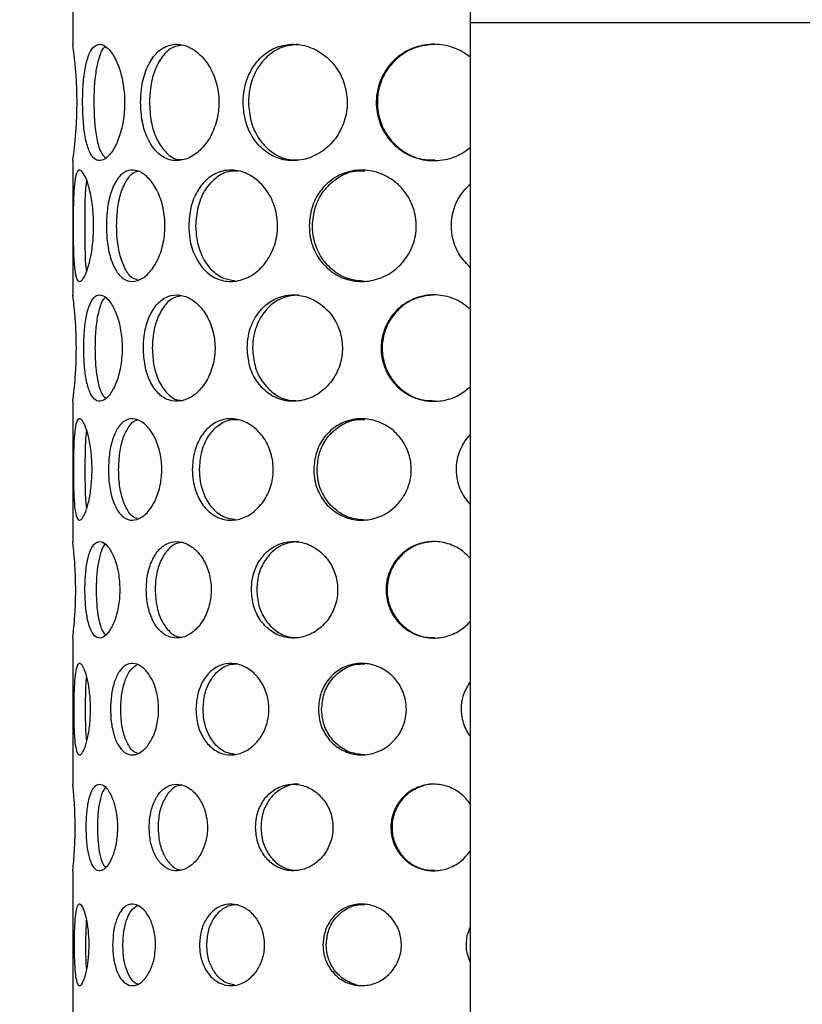
# Model space of a CAD drawing. Units: millimetres. Extents: x -1280 to 1260, y -702 to 1742.
# Drawn here: x 544 to 623, y 601 to 700 of the extents above; entities that cross this region are included whole.
import ezdxf

# ---------------------------------------------------------------- set-up
doc = ezdxf.new("R2010")
doc.units = ezdxf.units.MM
doc.header["$LTSCALE"] = 3
doc.linetypes.add('CENTERX2', pattern=[20.32, 12.7, -2.54, 2.54, -2.54])
doc.layers.add('CENTER', color=7, linetype='CENTERX2')
doc.layers.add('SUNPOU', color=7, linetype='Continuous')
doc.styles.add('SLDTEXTSTYLE0', font='TXT', dxfattribs={"width": 0.7, "bigfont": 'bigfont'})
doc.dimstyles.new('SLDDIMSTYLE0', dxfattribs={"dimtxt": 9.095052, "dimasz": 4.5, "dimexe": 0, "dimexo": 0.0625, "dimgap": 2.273763, "dimtad": 3, "dimdec": 1, "dimrnd": 1e-09, "dimzin": 12, "dimdsep": 46, "dimtxsty": 'SLDTEXTSTYLE0', "dimblk1": 'OPEN30', "dimblk2": 'OPEN30', "dimsah": 1, "dimcen": 0.09, "dimadec": 0, "dimazin": 3, "dimtfac": 1, "dimtdec": 1, "dimtofl": 0, "dimtmove": 0, "dimatfit": 3, "dimldrblk": 'OPEN30', "dimfxl": 1, "dimfrac": 2, "dimtolj": 1, "dimtzin": 12, "dimarcsym": 0})

# ---------------------------------------------------------------- blocks, each defined once
blk = doc.blocks.new('_Open30')
at = {"color": 0, "linetype": 'ByBlock', "lineweight": -2}
for p, q in [((-1, 0.267949), (0, 0)), ((0, 0), (-1, -0.267949)), ((0, 0), (-1, 0))]:
    blk.add_line(p, q, dxfattribs=at)
blk = doc.blocks.new('_D_2')
at = {"layer": 'SUNPOU'}
for p, q in [((547.214, 737.423), (457.214, 737.423)), ((460.214, 737.423), (460.214, 337.423)), ((541.214, 337.423), (457.214, 337.423))]:
    blk.add_line(p, q, dxfattribs=at)
at = {"layer": 'SUNPOU', "xscale": 4.5, "yscale": 4.5}
for p, rotation in [((460.214, 737.423, -7.261), 90), ((460.214, 337.423, -7.261), 270)]:
    blk.add_blockref('_Open30', p, dxfattribs=dict(at, rotation=rotation))
at = {"layer": 'SUNPOU', "insert": (449.982, 539.495), "char_height": 7.9375, "attachment_point": 1, "rotation": 90, "style": 'SLDTEXTSTYLE0'}
blk.add_mtext('400', dxfattribs=at)
blk = doc.blocks.new('_D_3')
at = {"layer": 'SUNPOU'}
for p, q in [((547.214, 737.423), (511.214, 737.423)), ((514.214, 737.423), (514.214, 437.423)), ((546.214, 437.423), (511.214, 437.423))]:
    blk.add_line(p, q, dxfattribs=at)
at = {"layer": 'SUNPOU', "xscale": 4.5, "yscale": 4.5}
for p, rotation in [((514.214, 737.423, -7.261), 90), ((514.214, 437.423, -7.261), 270)]:
    blk.add_blockref('_Open30', p, dxfattribs=dict(at, rotation=rotation))
at = {"layer": 'SUNPOU', "insert": (503.982, 577.901), "char_height": 7.9375, "attachment_point": 1, "rotation": 90, "style": 'SLDTEXTSTYLE0'}
blk.add_mtext('300', dxfattribs=at)

msp = doc.modelspace()

# ---------------------------------------------------------------- linework, layer by layer
at = {"color": 7, "linetype": 'Continuous', "lineweight": 25}
for p, q in [((549.214, 713.423), (549.214, 697.198)), ((589.214, 695.961), (589.214, 702.423)), ((624.214, 699.423), (589.214, 699.423)), ((589.214, 686.884), (589.214, 695.961)), ((589.214, 683.234), (589.214, 686.884)), ((549.214, 685.573), (549.214, 672.005)), ((589.214, 674.811), (589.214, 683.234)), ((589.214, 670.596), (589.214, 674.811)), ((589.214, 662.85), (589.214, 670.596)), ((589.214, 658.042), (589.214, 662.85)), ((549.214, 661.373), (549.214, 647.212)), ((589.214, 651.003), (589.214, 658.042)), ((589.214, 645.569), (589.214, 651.003)), ((589.214, 639.276), (589.214, 645.569)), ((589.214, 633.168), (589.214, 639.276)), ((549.214, 637.573), (549.214, 622.818)), ((589.214, 627.677), (589.214, 633.168)), ((589.214, 620.825), (589.214, 627.677)), ((589.214, 616.22), (589.214, 620.825)), ((589.214, 608.508), (589.214, 616.22)), ((549.214, 614.173), (549.214, 598.825)), ((589.214, 604.937), (589.214, 608.508)), ((589.214, 596.119), (589.214, 604.937))]:
    msp.add_line(p, q, dxfattribs=at)
for points, knots in [([(549.214, 685.573), (549.223, 685.637), (549.242, 685.765), (549.376, 686.761), (549.527, 688.234), (549.637, 690.084), (549.655, 692.078), (549.574, 693.987), (549.429, 695.623), (549.29, 696.753), (549.21, 697.298), (549.221, 697.219), (549.224, 697.198)], [0, 0, 0, 0, 0.106595, 0.213164, 0.320435, 0.428198, 0.535187, 0.641341, 0.747902, 0.855472, 0.96309, 1, 1, 1, 1]), ([(550.203, 691.423), (550.217, 690.769), (550.245, 689.461), (550.479, 687.718), (550.87, 686.384), (551.437, 685.613), (552.141, 685.498), (552.906, 686.044), (553.627, 687.186), (554.184, 688.807), (554.465, 690.728), (554.412, 692.72), (554.042, 694.559), (553.426, 696.054), (552.675, 697.035), (551.914, 697.384), (551.249, 697.064), (550.736, 696.119), (550.395, 694.648), (550.227, 692.992), (550.21, 691.878), (550.203, 691.423)], [0, 0, 0, 0, 0.053297, 0.106579, 0.160222, 0.214104, 0.267599, 0.320689, 0.373975, 0.427758, 0.481574, 0.534893, 0.587964, 0.641419, 0.695292, 0.74897, 0.802149, 0.855297, 0.908924, 0.96281, 1, 1, 1, 1]), ([(552.498, 697.01), (552.464, 696.996), (552.21, 696.891), (551.869, 696.086), (551.521, 694.666), (551.358, 692.996), (551.341, 691.88), (551.334, 691.423)], [0, 0, 0, 0, 0.040033, 0.297482, 0.55739, 0.818645, 1, 1, 1, 1]), ([(556.03, 691.423), (556.066, 690.769), (556.138, 689.461), (556.709, 687.718), (557.59, 686.384), (558.756, 685.613), (560.086, 685.498), (561.433, 686.044), (562.635, 687.186), (563.527, 688.807), (563.968, 690.728), (563.886, 692.72), (563.302, 694.559), (562.306, 696.054), (561.035, 697.035), (559.669, 697.384), (558.381, 697.064), (557.297, 696.119), (556.508, 694.648), (556.091, 692.992), (556.048, 691.878), (556.03, 691.423)], [0, 0, 0, 0, 0.053297, 0.106579, 0.160222, 0.214104, 0.267599, 0.320689, 0.373975, 0.427758, 0.481574, 0.534893, 0.587964, 0.641419, 0.695292, 0.74897, 0.802149, 0.855297, 0.908924, 0.96281, 1, 1, 1, 1]), ([(560.114, 697.161), (559.839, 697.117), (559.134, 697.005), (558.195, 696.108), (557.404, 694.66), (556.988, 692.997), (556.945, 691.88), (556.927, 691.423)], [0, 0, 0, 0, 0.146648, 0.375505, 0.606547, 0.838787, 1, 1, 1, 1]), ([(566.339, 691.423), (566.392, 690.769), (566.498, 689.461), (567.33, 687.718), (568.581, 686.384), (570.188, 685.613), (571.965, 685.498), (573.712, 686.044), (575.232, 687.186), (576.34, 688.807), (576.881, 690.728), (576.781, 692.72), (576.062, 694.559), (574.819, 696.054), (573.201, 697.035), (571.414, 697.384), (569.677, 697.064), (568.168, 696.119), (567.039, 694.648), (566.429, 692.992), (566.365, 691.878), (566.339, 691.423)], [0, 0, 0, 0, 0.053297, 0.106579, 0.160222, 0.214104, 0.267599, 0.320689, 0.373975, 0.427758, 0.481574, 0.534893, 0.587964, 0.641419, 0.695292, 0.74897, 0.802149, 0.855297, 0.908924, 0.96281, 1, 1, 1, 1]), ([(571.92, 697.266), (571.353, 697.208), (570.206, 697.09), (568.711, 696.116), (567.582, 694.658), (566.971, 692.997), (566.906, 691.88), (566.88, 691.423)], [0, 0, 0, 0, 0.208062, 0.420448, 0.634863, 0.850389, 1, 1, 1, 1]), ([(589.214, 695.961), (589.213, 695.962), (588.7, 696.377), (587.529, 697.036), (585.564, 697.384), (583.611, 697.064), (581.883, 696.119), (580.558, 694.648), (579.865, 692.991), (579.662, 691.227), (579.955, 689.461), (580.898, 687.718), (582.36, 686.384), (584.191, 685.611), (586.17, 685.503), (587.917, 685.976), (588.832, 686.616), (589.214, 686.884)], [0, 0, 0, 0, 0.00015, 0.075247, 0.150072, 0.224202, 0.298288, 0.373042, 0.448157, 0.499999, 0.574292, 0.648566, 0.723342, 0.798452, 0.873021, 0.947027, 1, 1, 1, 1]), ([(585.635, 697.266), (585, 697.208), (583.716, 697.09), (582.001, 696.116), (580.675, 694.658), (579.979, 692.997), (579.774, 691.23), (580.067, 689.462), (581.008, 687.715), (582.47, 686.401), (584.098, 685.646), (585.198, 685.646), (585.639, 685.645)], [0, 0, 0, 0, 0.104045, 0.210252, 0.317474, 0.425252, 0.500068, 0.606592, 0.713087, 0.820346, 0.928115, 1, 1, 1, 1]), ([(551.334, 691.423), (551.348, 690.768), (551.375, 689.459), (551.608, 687.73), (551.961, 686.421), (552.323, 686.027), (552.488, 685.848)], [0, 0, 0, 0, 0.2597552, 0.5194384, 0.7809844, 1, 1, 1, 1]), ([(556.927, 691.423), (556.962, 690.77), (557.034, 689.463), (557.601, 687.713), (558.482, 686.409), (559.415, 685.688), (560.054, 685.675), (560.249, 685.672)], [0, 0, 0, 0, 0.224184, 0.448306, 0.674036, 0.900841, 1, 1, 1, 1]), ([(566.88, 691.423), (566.933, 690.769), (567.038, 689.463), (567.867, 687.715), (569.117, 686.401), (570.542, 685.646), (571.532, 685.646), (571.928, 685.645)], [0, 0, 0, 0, 0.213078, 0.426096, 0.640643, 0.856211, 1, 1, 1, 1]), ([(549.253, 679.023), (549.255, 679.649), (549.26, 680.901), (549.314, 682.57), (549.438, 683.848), (549.665, 684.585), (550, 684.694), (550.409, 684.17), (550.824, 683.075), (551.16, 681.521), (551.333, 679.682), (551.3, 677.775), (551.071, 676.014), (550.703, 674.584), (550.279, 673.647), (549.885, 673.316), (549.584, 673.625), (549.391, 674.533), (549.292, 675.944), (549.257, 677.528), (549.254, 678.591), (549.253, 679.023)], [0, 0, 0, 0, 0.053329, 0.106646, 0.160293, 0.214159, 0.267669, 0.320808, 0.374129, 0.427905, 0.481709, 0.535057, 0.588181, 0.641657, 0.695515, 0.749192, 0.802412, 0.855606, 0.909241, 0.96311, 1, 1, 1, 1]), ([(552.592, 679.023), (552.617, 679.649), (552.666, 680.901), (553.063, 682.57), (553.689, 683.848), (554.536, 684.585), (555.528, 684.694), (556.554, 684.17), (557.485, 683.075), (558.185, 681.521), (558.533, 679.682), (558.466, 677.775), (558.004, 676.014), (557.223, 674.584), (556.242, 673.647), (555.209, 673.316), (554.256, 673.625), (553.474, 674.533), (552.92, 675.944), (552.633, 677.528), (552.604, 678.591), (552.592, 679.023)], [0, 0, 0, 0, 0.053329, 0.106646, 0.160293, 0.214159, 0.267669, 0.320808, 0.374129, 0.427905, 0.481709, 0.535057, 0.588181, 0.641657, 0.695515, 0.749192, 0.802412, 0.855606, 0.909241, 0.96311, 1, 1, 1, 1]), ([(553.623, 679.023), (553.647, 679.648), (553.696, 680.898), (554.088, 682.579), (554.717, 683.811), (555.308, 684.469), (555.693, 684.495), (555.749, 684.499)], [0, 0, 0, 0, 0.238792, 0.477524, 0.717825, 0.959173, 1, 1, 1, 1]), ([(560.877, 679.023), (560.92, 679.649), (561.007, 680.901), (561.695, 682.57), (562.738, 683.848), (564.091, 684.585), (565.605, 684.694), (567.11, 684.17), (568.431, 683.075), (569.401, 681.521), (569.875, 679.682), (569.786, 677.775), (569.152, 676.014), (568.063, 674.584), (566.658, 673.647), (565.124, 673.316), (563.65, 673.625), (562.385, 674.533), (561.449, 675.944), (560.95, 677.528), (560.898, 678.591), (560.877, 679.023)], [0, 0, 0, 0, 0.053329, 0.106646, 0.160293, 0.214159, 0.267669, 0.320808, 0.374129, 0.427905, 0.481709, 0.535057, 0.588181, 0.641657, 0.695515, 0.749192, 0.802412, 0.855606, 0.909241, 0.96311, 1, 1, 1, 1]), ([(561.607, 679.023), (561.651, 679.648), (561.737, 680.9), (562.421, 682.573), (563.463, 683.831), (564.66, 684.553), (565.503, 684.553), (565.841, 684.553)], [0, 0, 0, 0, 0.213217, 0.426381, 0.640945, 0.856443, 1, 1, 1, 1]), ([(572.989, 679.023), (573.045, 679.649), (573.158, 680.901), (574.043, 682.57), (575.362, 683.848), (577.038, 684.585), (578.87, 684.694), (580.651, 684.17), (582.184, 683.075), (583.292, 681.521), (583.83, 679.682), (583.729, 677.775), (583.009, 676.014), (581.759, 674.584), (580.121, 673.647), (578.293, 673.316), (576.497, 673.625), (574.919, 674.533), (573.728, 675.944), (573.083, 677.528), (573.016, 678.591), (572.989, 679.023)], [0, 0, 0, 0, 0.053329, 0.106646, 0.160293, 0.214159, 0.267669, 0.320808, 0.374129, 0.427905, 0.481709, 0.535057, 0.588181, 0.641657, 0.695515, 0.749192, 0.802412, 0.855606, 0.909241, 0.96311, 1, 1, 1, 1]), ([(573.32, 679.023), (573.377, 679.648), (573.49, 680.9), (574.372, 682.573), (575.691, 683.831), (577.179, 684.553), (578.196, 684.553), (578.602, 684.553)], [0, 0, 0, 0, 0.213217, 0.426381, 0.640945, 0.856443, 1, 1, 1, 1]), ([(550.445, 679.023), (550.447, 679.646), (550.453, 680.892), (550.492, 682.498), (550.577, 683.206), (550.615, 683.525)], [0, 0, 0, 0, 0.3543484, 0.708607, 1, 1, 1, 1]), ([(589.214, 674.811), (588.846, 675.189), (588.036, 676.021), (587.419, 677.532), (587.217, 679.214), (587.509, 680.898), (588.28, 682.326), (588.971, 682.998), (589.214, 683.234)], [0, 0, 0, 0, 0.165452, 0.364076, 0.500098, 0.696734, 0.893323, 1, 1, 1, 1]), ([(550.617, 674.494), (550.608, 674.531), (550.534, 674.857), (550.487, 675.971), (550.448, 677.517), (550.445, 678.587), (550.445, 679.023)], [0, 0, 0, 0, 0.045316, 0.399375, 0.75509, 1, 1, 1, 1]), ([(555.731, 673.587), (555.587, 673.62), (555.126, 673.726), (554.506, 674.551), (553.948, 675.932), (553.664, 677.524), (553.635, 678.588), (553.623, 679.023)], [0, 0, 0, 0, 0.108579, 0.348203, 0.589932, 0.832791, 1, 1, 1, 1]), ([(565.486, 673.5), (565.121, 673.547), (564.263, 673.657), (563.117, 674.542), (562.18, 675.934), (561.681, 677.523), (561.629, 678.588), (561.607, 679.023)], [0, 0, 0, 0, 0.166642, 0.390658, 0.616641, 0.843683, 1, 1, 1, 1]), ([(578.596, 673.428), (578.008, 673.485), (576.821, 673.599), (575.254, 674.537), (574.063, 675.936), (573.416, 677.523), (573.348, 678.588), (573.32, 679.023)], [0, 0, 0, 0, 0.209172, 0.421756, 0.636206, 0.85166, 1, 1, 1, 1]), ([(549.214, 661.373), (549.222, 661.431), (549.238, 661.548), (549.35, 662.462), (549.476, 663.81), (549.568, 665.503), (549.582, 667.327), (549.515, 669.075), (549.393, 670.571), (549.277, 671.601), (549.21, 672.097), (549.22, 672.024), (549.223, 672.005)], [0, 0, 0, 0, 0.106721, 0.21342, 0.320709, 0.428407, 0.535456, 0.641809, 0.748506, 0.856045, 0.96362, 1, 1, 1, 1]), ([(550.317, 666.723), (550.331, 666.124), (550.358, 664.927), (550.582, 663.332), (550.952, 662.112), (551.479, 661.408), (552.124, 661.305), (552.819, 661.806), (553.468, 662.854), (553.966, 664.34), (554.215, 666.098), (554.166, 667.92), (553.834, 669.603), (553.28, 670.967), (552.601, 671.861), (551.91, 672.174), (551.299, 671.876), (550.821, 671.006), (550.499, 669.655), (550.34, 668.144), (550.324, 667.132), (550.317, 666.723)], [0, 0, 0, 0, 0.053361, 0.10671, 0.16036, 0.214211, 0.267736, 0.320923, 0.374276, 0.428045, 0.481838, 0.535215, 0.588388, 0.641885, 0.695728, 0.749405, 0.802664, 0.855902, 0.909544, 0.963396, 1, 1, 1, 1]), ([(552.499, 671.81), (552.48, 671.802), (552.26, 671.704), (551.953, 670.971), (551.624, 669.671), (551.469, 668.147), (551.453, 667.134), (551.447, 666.723)], [0, 0, 0, 0, 0.024628, 0.2874047, 0.5522945, 0.8183001, 1, 1, 1, 1]), ([(556.315, 666.723), (556.348, 666.124), (556.415, 664.927), (556.947, 663.332), (557.762, 662.112), (558.835, 661.408), (560.054, 661.305), (561.282, 661.806), (562.373, 662.854), (563.179, 664.34), (563.575, 666.098), (563.498, 667.92), (562.967, 669.603), (562.06, 670.967), (560.904, 671.861), (559.658, 672.174), (558.478, 671.876), (557.48, 671.006), (556.753, 669.655), (556.37, 668.144), (556.331, 667.132), (556.315, 666.723)], [0, 0, 0, 0, 0.053361, 0.10671, 0.16036, 0.214211, 0.267736, 0.320923, 0.374276, 0.428045, 0.481838, 0.535215, 0.588388, 0.641885, 0.695728, 0.749405, 0.802664, 0.855902, 0.909544, 0.963396, 1, 1, 1, 1]), ([(560.043, 671.944), (559.824, 671.907), (559.211, 671.803), (558.376, 670.992), (557.646, 669.665), (557.265, 668.147), (557.226, 667.134), (557.21, 666.723)], [0, 0, 0, 0, 0.130622, 0.364843, 0.600947, 0.838045, 1, 1, 1, 1]), ([(566.755, 666.723), (566.804, 666.124), (566.902, 664.927), (567.669, 663.332), (568.82, 662.112), (570.294, 661.408), (571.921, 661.305), (573.517, 661.806), (574.902, 662.854), (575.908, 664.34), (576.397, 666.098), (576.303, 667.92), (575.645, 669.603), (574.508, 670.967), (573.031, 671.861), (571.398, 672.174), (569.807, 671.876), (568.424, 671.006), (567.39, 669.655), (566.836, 668.144), (566.778, 667.132), (566.755, 666.723)], [0, 0, 0, 0, 0.053361, 0.10671, 0.16036, 0.214211, 0.267736, 0.320923, 0.374276, 0.428045, 0.481838, 0.535215, 0.588388, 0.641885, 0.695728, 0.749405, 0.802664, 0.855902, 0.909544, 0.963396, 1, 1, 1, 1]), ([(571.92, 672.069), (571.395, 672.014), (570.34, 671.902), (568.966, 671.002), (567.932, 669.663), (567.376, 668.148), (567.319, 667.134), (567.295, 666.723)], [0, 0, 0, 0, 0.210236, 0.423008, 0.637491, 0.852877, 1, 1, 1, 1]), ([(589.214, 670.596), (589.104, 670.694), (588.549, 671.195), (587.34, 671.859), (585.545, 672.175), (583.758, 671.876), (582.178, 671.006), (580.969, 669.655), (580.343, 668.143), (580.161, 666.536), (580.428, 664.927), (581.293, 663.332), (582.633, 662.112), (584.31, 661.407), (586.119, 661.31), (587.856, 661.778), (588.77, 662.499), (589.214, 662.85)], [0, 0, 0, 0, 0.01772, 0.090245, 0.162543, 0.23428, 0.305988, 0.37824, 0.450776, 0.500079, 0.571953, 0.643811, 0.716075, 0.788608, 0.860703, 0.932342, 1, 1, 1, 1]), ([(585.634, 672.069), (585.047, 672.014), (583.867, 671.902), (582.294, 671.002), (581.084, 669.663), (580.456, 668.148), (580.272, 666.538), (580.54, 664.928), (581.404, 663.329), (582.744, 662.127), (584.232, 661.439), (585.237, 661.439), (585.638, 661.439)], [0, 0, 0, 0, 0.105132, 0.211532, 0.318787, 0.426494, 0.500065, 0.606727, 0.713364, 0.82064, 0.928342, 1, 1, 1, 1]), ([(551.447, 666.723), (551.46, 666.123), (551.486, 664.925), (551.71, 663.344), (552.036, 662.169), (552.358, 661.821), (552.498, 661.669)], [0, 0, 0, 0, 0.264587, 0.529112, 0.795224, 1, 1, 1, 1]), ([(557.21, 666.723), (557.243, 666.125), (557.31, 664.929), (557.837, 663.326), (558.654, 662.137), (559.493, 661.486), (560.055, 661.472), (560.211, 661.468)], [0, 0, 0, 0, 0.227113, 0.454174, 0.682595, 0.911924, 1, 1, 1, 1]), ([(567.295, 666.723), (567.344, 666.125), (567.441, 664.929), (568.206, 663.329), (569.356, 662.127), (570.663, 661.439), (571.566, 661.439), (571.926, 661.439)], [0, 0, 0, 0, 0.213351, 0.426653, 0.641233, 0.856665, 1, 1, 1, 1]), ([(549.278, 654.523), (549.281, 655.094), (549.287, 656.235), (549.347, 657.756), (549.471, 658.919), (549.686, 659.589), (549.993, 659.687), (550.36, 659.208), (550.727, 658.207), (551.022, 656.79), (551.173, 655.114), (551.143, 653.376), (550.941, 651.772), (550.616, 650.472), (550.239, 649.622), (549.885, 649.325), (549.607, 649.612), (549.423, 650.445), (549.323, 651.735), (549.284, 653.174), (549.28, 654.135), (549.278, 654.523)], [0, 0, 0, 0, 0.053391, 0.106771, 0.160425, 0.21426, 0.2678, 0.321032, 0.374416, 0.428179, 0.481961, 0.535366, 0.588587, 0.642102, 0.695932, 0.749608, 0.802905, 0.856185, 0.909833, 0.963669, 1, 1, 1, 1]), ([(552.798, 654.523), (552.821, 655.094), (552.867, 656.235), (553.238, 657.756), (553.819, 658.919), (554.598, 659.589), (555.502, 659.687), (556.433, 659.208), (557.272, 658.207), (557.899, 656.79), (558.208, 655.114), (558.147, 653.376), (557.73, 651.772), (557.025, 650.472), (556.14, 649.622), (555.202, 649.325), (554.332, 649.612), (553.612, 650.445), (553.1, 651.735), (552.836, 653.174), (552.809, 654.135), (552.798, 654.523)], [0, 0, 0, 0, 0.053391, 0.106771, 0.160425, 0.21426, 0.2678, 0.321032, 0.374416, 0.428179, 0.481961, 0.535366, 0.588587, 0.642102, 0.695932, 0.749608, 0.802905, 0.856185, 0.909833, 0.963669, 1, 1, 1, 1]), ([(553.827, 654.523), (553.85, 655.092), (553.896, 656.232), (554.262, 657.766), (554.847, 658.878), (555.357, 659.468), (555.671, 659.498), (555.686, 659.499)], [0, 0, 0, 0, 0.246007, 0.491962, 0.739257, 0.987442, 1, 1, 1, 1]), ([(561.235, 654.523), (561.275, 655.094), (561.356, 656.235), (561.989, 657.756), (562.947, 658.919), (564.185, 659.589), (565.565, 659.687), (566.933, 659.208), (568.13, 658.207), (569.005, 656.79), (569.431, 655.114), (569.347, 653.376), (568.771, 651.772), (567.782, 650.472), (566.507, 649.622), (565.112, 649.325), (563.767, 649.612), (562.61, 650.445), (561.754, 651.735), (561.301, 653.174), (561.254, 654.135), (561.235, 654.523)], [0, 0, 0, 0, 0.053391, 0.106771, 0.160425, 0.21426, 0.2678, 0.321032, 0.374416, 0.428179, 0.481961, 0.535366, 0.588587, 0.642102, 0.695932, 0.749608, 0.802905, 0.856185, 0.909833, 0.963669, 1, 1, 1, 1]), ([(561.964, 654.523), (562.004, 655.093), (562.084, 656.234), (562.715, 657.759), (563.672, 658.904), (564.766, 659.56), (565.533, 659.559), (565.839, 659.559)], [0, 0, 0, 0, 0.213478, 0.426912, 0.641508, 0.856877, 1, 1, 1, 1]), ([(573.451, 654.523), (573.503, 655.094), (573.606, 656.235), (574.416, 657.756), (575.622, 658.919), (577.152, 659.589), (578.821, 659.687), (580.443, 659.208), (581.836, 658.207), (582.84, 656.79), (583.325, 655.114), (583.23, 653.376), (582.573, 651.772), (581.433, 650.472), (579.941, 649.622), (578.277, 649.325), (576.64, 649.612), (575.201, 650.445), (574.118, 651.735), (573.536, 653.174), (573.475, 654.135), (573.451, 654.523)], [0, 0, 0, 0, 0.053391, 0.106771, 0.160425, 0.21426, 0.2678, 0.321032, 0.374416, 0.428179, 0.481961, 0.535366, 0.588587, 0.642102, 0.695932, 0.749608, 0.802905, 0.856185, 0.909833, 0.963669, 1, 1, 1, 1]), ([(573.782, 654.523), (573.834, 655.093), (573.937, 656.234), (574.746, 657.759), (575.951, 658.904), (577.308, 659.56), (578.232, 659.559), (578.601, 659.559)], [0, 0, 0, 0, 0.213478, 0.426912, 0.641508, 0.856877, 1, 1, 1, 1]), ([(550.468, 654.523), (550.471, 655.09), (550.478, 656.224), (550.519, 657.598), (550.592, 658.178), (550.62, 658.4)], [0, 0, 0, 0, 0.381315, 0.76255, 1, 1, 1, 1]), ([(589.214, 651.003), (588.997, 651.257), (588.409, 651.947), (587.909, 653.177), (587.729, 654.703), (587.993, 656.233), (588.625, 657.392), (589.11, 657.928), (589.214, 658.042)], [0, 0, 0, 0, 0.128698, 0.350545, 0.500253, 0.720261, 0.940226, 1, 1, 1, 1]), ([(550.616, 650.58), (550.579, 650.958), (550.505, 651.736), (550.474, 653.174), (550.47, 654.135), (550.468, 654.523)], [0, 0, 0, 0, 0.360171, 0.741503, 1, 1, 1, 1]), ([(555.73, 649.587), (555.611, 649.616), (555.202, 649.714), (554.642, 650.463), (554.126, 651.724), (553.865, 653.171), (553.838, 654.134), (553.827, 654.523)], [0, 0, 0, 0, 0.099725, 0.3427871, 0.5876307, 0.8333987, 1, 1, 1, 1]), ([(565.479, 649.5), (565.154, 649.543), (564.381, 649.646), (563.341, 650.454), (562.484, 651.727), (562.03, 653.171), (561.983, 654.134), (561.964, 654.523)], [0, 0, 0, 0, 0.163488, 0.389335, 0.616837, 0.845198, 1, 1, 1, 1]), ([(578.596, 649.425), (578.055, 649.479), (576.968, 649.587), (575.535, 650.449), (574.451, 651.728), (573.867, 653.171), (573.807, 654.134), (573.782, 654.523)], [0, 0, 0, 0, 0.211254, 0.424205, 0.638716, 0.854038, 1, 1, 1, 1]), ([(549.214, 637.573), (549.22, 637.626), (549.234, 637.732), (549.326, 638.561), (549.429, 639.786), (549.505, 641.321), (549.516, 642.975), (549.461, 644.56), (549.361, 645.917), (549.265, 646.849), (549.211, 647.296), (549.219, 647.229), (549.221, 647.212)], [0, 0, 0, 0, 0.106837, 0.213654, 0.320959, 0.428598, 0.535702, 0.642237, 0.749055, 0.856566, 0.964102, 1, 1, 1, 1]), ([(550.438, 642.423), (550.451, 641.879), (550.477, 640.793), (550.69, 639.346), (551.036, 638.241), (551.52, 637.604), (552.107, 637.511), (552.732, 637.968), (553.311, 638.921), (553.752, 640.27), (553.971, 641.865), (553.927, 643.517), (553.63, 645.043), (553.137, 646.279), (552.53, 647.085), (551.907, 647.365), (551.35, 647.09), (550.909, 646.296), (550.608, 645.066), (550.459, 643.699), (550.444, 642.788), (550.438, 642.423)], [0, 0, 0, 0, 0.0534194, 0.1068293, 0.1604866, 0.2143077, 0.2678615, 0.3211367, 0.3745503, 0.4283063, 0.4820791, 0.5355101, 0.5887759, 0.6423087, 0.6961253, 0.7498013, 0.8031346, 0.8564541, 0.9101076, 0.9639299, 1, 1, 1, 1]), ([(552.5, 647.01), (552.497, 647.008), (552.311, 646.919), (552.04, 646.258), (551.732, 645.081), (551.587, 643.701), (551.572, 642.789), (551.565, 642.423)], [0, 0, 0, 0, 0.004711, 0.273972, 0.545022, 0.816986, 1, 1, 1, 1]), ([(556.604, 642.423), (556.635, 641.879), (556.697, 640.793), (557.187, 639.346), (557.935, 638.241), (558.914, 637.604), (560.02, 637.511), (561.13, 637.968), (562.111, 638.921), (562.833, 640.27), (563.186, 641.865), (563.115, 643.517), (562.636, 645.043), (561.82, 646.279), (560.777, 647.085), (559.65, 647.365), (558.577, 647.09), (557.666, 646.296), (557.002, 645.066), (556.654, 643.699), (556.618, 642.788), (556.604, 642.423)], [0, 0, 0, 0, 0.0534194, 0.1068293, 0.1604866, 0.2143077, 0.2678615, 0.3211367, 0.3745503, 0.4283063, 0.4820791, 0.5355101, 0.5887759, 0.6423087, 0.6961253, 0.7498013, 0.8031346, 0.8564541, 0.9101076, 0.9639299, 1, 1, 1, 1]), ([(560.158, 647.174), (559.932, 647.136), (559.347, 647.038), (558.561, 646.284), (557.894, 645.074), (557.548, 643.702), (557.512, 642.79), (557.498, 642.423)], [0, 0, 0, 0, 0.145958, 0.377007, 0.609591, 0.842959, 1, 1, 1, 1]), ([(567.174, 642.423), (567.219, 641.879), (567.308, 640.793), (568.009, 639.346), (569.059, 638.241), (570.399, 637.604), (571.875, 637.511), (573.321, 637.968), (574.572, 638.921), (575.477, 640.27), (575.915, 641.865), (575.828, 643.517), (575.231, 645.043), (574.202, 646.279), (572.865, 647.085), (571.385, 647.365), (569.942, 647.09), (568.685, 646.296), (567.746, 645.066), (567.246, 643.699), (567.195, 642.788), (567.174, 642.423)], [0, 0, 0, 0, 0.053419, 0.106829, 0.160487, 0.214308, 0.267862, 0.321137, 0.37455, 0.428306, 0.482079, 0.53551, 0.588776, 0.642309, 0.696125, 0.749801, 0.803135, 0.856454, 0.910108, 0.96393, 1, 1, 1, 1]), ([(571.919, 647.271), (571.439, 647.219), (570.477, 647.115), (569.225, 646.292), (568.286, 645.072), (567.786, 643.703), (567.734, 642.79), (567.713, 642.423)], [0, 0, 0, 0, 0.212225, 0.4253459, 0.6398835, 0.8551437, 1, 1, 1, 1]), ([(589.214, 645.569), (589.002, 645.79), (588.413, 646.404), (587.157, 647.082), (585.53, 647.366), (583.909, 647.09), (582.477, 646.296), (581.384, 645.066), (580.822, 643.699), (580.66, 642.248), (580.902, 640.793), (581.688, 639.346), (582.906, 638.241), (584.425, 637.604), (586.073, 637.511), (587.655, 637.969), (588.674, 638.677), (589.125, 639.177), (589.214, 639.276)], [0, 0, 0, 0, 0.03883, 0.108228, 0.177445, 0.24622, 0.314976, 0.384164, 0.453569, 0.500082, 0.568968, 0.637841, 0.707034, 0.776438, 0.845497, 0.914196, 0.983075, 1, 1, 1, 1]), ([(585.634, 647.271), (585.097, 647.219), (584.021, 647.115), (582.591, 646.292), (581.498, 645.072), (580.935, 643.702), (580.771, 642.249), (581.014, 640.794), (581.799, 639.343), (583.017, 638.255), (584.366, 637.632), (585.275, 637.633), (585.638, 637.633)], [0, 0, 0, 0, 0.106126, 0.212699, 0.319982, 0.427625, 0.500062, 0.606849, 0.713615, 0.820907, 0.928548, 1, 1, 1, 1]), ([(551.565, 642.423), (551.578, 641.879), (551.603, 640.791), (551.817, 639.359), (552.112, 638.318), (552.393, 638.015), (552.507, 637.891)], [0, 0, 0, 0, 0.270576, 0.541101, 0.812958, 1, 1, 1, 1]), ([(557.498, 642.423), (557.528, 641.88), (557.59, 640.795), (558.076, 639.34), (558.827, 638.266), (559.57, 637.683), (560.055, 637.669), (560.173, 637.665)], [0, 0, 0, 0, 0.230682, 0.461321, 0.693095, 0.925622, 1, 1, 1, 1]), ([(567.713, 642.423), (567.758, 641.88), (567.847, 640.795), (568.546, 639.343), (569.595, 638.255), (570.782, 637.632), (571.599, 637.633), (571.925, 637.633)], [0, 0, 0, 0, 0.2136, 0.427159, 0.64177, 0.857078, 1, 1, 1, 1]), ([(549.31, 630.423), (549.314, 630.938), (549.32, 631.969), (549.383, 633.342), (549.505, 634.39), (549.707, 634.993), (549.985, 635.081), (550.311, 634.646), (550.633, 633.741), (550.888, 632.461), (551.018, 630.948), (550.992, 629.38), (550.816, 627.933), (550.532, 626.762), (550.2, 625.999), (549.885, 625.735), (549.631, 625.998), (549.457, 626.754), (549.357, 627.922), (549.316, 629.217), (549.312, 630.078), (549.31, 630.423)], [0, 0, 0, 0, 0.0534465, 0.1068844, 0.1605449, 0.2143527, 0.2679197, 0.321236, 0.3746776, 0.4284273, 0.482191, 0.5356472, 0.5889558, 0.6425051, 0.6963091, 0.7499854, 0.8033533, 0.8567104, 0.9103689, 0.9641774, 1, 1, 1, 1]), ([(553.009, 630.423), (553.03, 630.938), (553.073, 631.969), (553.417, 633.342), (553.949, 634.39), (554.659, 634.993), (555.476, 635.081), (556.311, 634.646), (557.06, 633.741), (557.616, 632.461), (557.889, 630.948), (557.833, 629.38), (557.461, 627.933), (556.832, 626.762), (556.04, 625.999), (555.197, 625.735), (554.409, 625.998), (553.754, 626.754), (553.285, 627.922), (553.043, 629.217), (553.019, 630.078), (553.009, 630.423)], [0, 0, 0, 0, 0.053446, 0.106884, 0.160545, 0.214353, 0.26792, 0.321236, 0.374678, 0.428427, 0.482191, 0.535647, 0.588956, 0.642505, 0.696309, 0.749985, 0.803353, 0.85671, 0.910369, 0.964177, 1, 1, 1, 1]), ([(554.036, 630.423), (554.057, 630.938), (554.1, 631.97), (554.443, 633.334), (554.96, 634.404), (555.441, 634.73), (555.678, 634.89)], [0, 0, 0, 0, 0.251113, 0.502184, 0.754366, 1, 1, 1, 1]), ([(561.597, 630.423), (561.634, 630.938), (561.707, 631.969), (562.285, 633.342), (563.156, 634.39), (564.278, 634.993), (565.524, 635.081), (566.756, 634.646), (567.83, 633.741), (568.611, 632.461), (568.99, 630.948), (568.913, 629.38), (568.395, 627.933), (567.506, 626.762), (566.36, 625.999), (565.103, 625.735), (563.888, 625.998), (562.84, 626.754), (562.064, 627.922), (561.656, 629.217), (561.614, 630.078), (561.597, 630.423)], [0, 0, 0, 0, 0.053446, 0.106884, 0.160545, 0.214353, 0.26792, 0.321236, 0.374678, 0.428427, 0.482191, 0.535647, 0.588956, 0.642505, 0.696309, 0.749985, 0.803353, 0.85671, 0.910369, 0.964177, 1, 1, 1, 1]), ([(562.325, 630.423), (562.362, 630.938), (562.435, 631.967), (563.011, 633.344), (563.881, 634.377), (564.872, 634.967), (565.563, 634.965), (565.838, 634.965)], [0, 0, 0, 0, 0.213715, 0.4273936, 0.6420184, 0.8572695, 1, 1, 1, 1]), ([(573.915, 630.423), (573.962, 630.938), (574.056, 631.969), (574.79, 633.342), (575.882, 634.39), (577.264, 634.993), (578.771, 635.081), (580.233, 634.646), (581.488, 633.741), (582.389, 632.461), (582.822, 630.948), (582.734, 629.38), (582.14, 627.933), (581.111, 626.762), (579.766, 625.999), (578.265, 625.735), (576.787, 625.998), (575.488, 626.754), (574.511, 627.922), (573.99, 629.217), (573.937, 630.078), (573.915, 630.423)], [0, 0, 0, 0, 0.053446, 0.106884, 0.160545, 0.214353, 0.26792, 0.321236, 0.374678, 0.428427, 0.482191, 0.535647, 0.588956, 0.642505, 0.696309, 0.749985, 0.803353, 0.85671, 0.910369, 0.964177, 1, 1, 1, 1]), ([(574.246, 630.423), (574.293, 630.938), (574.387, 631.967), (575.12, 633.344), (576.211, 634.377), (577.436, 634.967), (578.269, 634.965), (578.6, 634.965)], [0, 0, 0, 0, 0.213715, 0.427394, 0.642018, 0.857269, 1, 1, 1, 1]), ([(550.498, 630.423), (550.502, 630.933), (550.51, 631.954), (550.547, 633.096), (550.607, 633.547), (550.623, 633.67)], [0, 0, 0, 0, 0.4208573, 0.8416427, 1, 1, 1, 1]), ([(589.214, 627.677), (589.145, 627.773), (588.778, 628.29), (588.397, 629.219), (588.244, 630.588), (588.45, 631.933), (588.968, 632.771), (589.214, 633.168)], [0, 0, 0, 0, 0.060295, 0.324417, 0.500255, 0.762601, 1, 1, 1, 1]), ([(550.617, 627.221), (550.593, 627.457), (550.532, 628.06), (550.504, 629.219), (550.5, 630.078), (550.498, 630.423)], [0, 0, 0, 0, 0.279277, 0.711305, 1, 1, 1, 1]), ([(555.729, 625.987), (555.636, 626.011), (555.281, 626.101), (554.782, 626.773), (554.31, 627.912), (554.071, 629.215), (554.046, 630.077), (554.036, 630.423)], [0, 0, 0, 0, 0.0882323, 0.335374, 0.5839974, 0.8333645, 1, 1, 1, 1]), ([(565.474, 625.9), (565.191, 625.939), (564.503, 626.034), (563.569, 626.763), (562.792, 627.915), (562.384, 629.214), (562.342, 630.077), (562.325, 630.423)], [0, 0, 0, 0, 0.159294, 0.387174, 0.61642, 0.846352, 1, 1, 1, 1]), ([(578.596, 625.823), (578.103, 625.873), (577.117, 625.973), (575.82, 626.758), (574.843, 627.916), (574.321, 629.214), (574.267, 630.077), (574.246, 630.423)], [0, 0, 0, 0, 0.213149, 0.426431, 0.640992, 0.856194, 1, 1, 1, 1]), ([(549.214, 614.173), (549.219, 614.22), (549.23, 614.316), (549.304, 615.061), (549.387, 616.16), (549.448, 617.537), (549.457, 619.022), (549.412, 620.444), (549.332, 621.661), (549.255, 622.495), (549.211, 622.894), (549.218, 622.833), (549.219, 622.818)], [0, 0, 0, 0, 0.106941, 0.213866, 0.321185, 0.42877, 0.535925, 0.642623, 0.749551, 0.857035, 0.964537, 1, 1, 1, 1]), ([(550.565, 618.523), (550.577, 618.035), (550.601, 617.06), (550.801, 615.761), (551.12, 614.77), (551.562, 614.2), (552.089, 614.118), (552.646, 614.529), (553.157, 615.387), (553.542, 616.598), (553.733, 618.029), (553.694, 619.512), (553.433, 620.881), (552.998, 621.988), (552.461, 622.708), (551.905, 622.956), (551.402, 622.705), (551, 621.988), (550.722, 620.882), (550.584, 619.659), (550.57, 618.846), (550.565, 618.523)], [0, 0, 0, 0, 0.053472, 0.106937, 0.1606, 0.214395, 0.267975, 0.32133, 0.374798, 0.428542, 0.482297, 0.535777, 0.589126, 0.642691, 0.696483, 0.75016, 0.803561, 0.856953, 0.910616, 0.964412, 1, 1, 1, 1]), ([(556.898, 618.523), (556.926, 618.035), (556.983, 617.06), (557.429, 615.761), (558.108, 614.77), (558.992, 614.2), (559.985, 614.118), (560.978, 614.529), (561.851, 615.387), (562.491, 616.598), (562.801, 618.029), (562.737, 619.512), (562.31, 620.881), (561.583, 621.988), (560.653, 622.708), (559.644, 622.956), (558.679, 622.705), (557.857, 621.988), (557.256, 620.882), (556.943, 619.659), (556.911, 618.846), (556.898, 618.523)], [0, 0, 0, 0, 0.0534721, 0.1069366, 0.1606002, 0.2143953, 0.2679749, 0.3213302, 0.3747981, 0.4285418, 0.4822971, 0.5357773, 0.5891263, 0.6426912, 0.6964831, 0.7501598, 0.8035608, 0.8569534, 0.9106164, 0.9644118, 1, 1, 1, 1]), ([(560.104, 622.761), (559.93, 622.73), (559.435, 622.641), (558.75, 621.976), (558.147, 620.889), (557.835, 619.66), (557.803, 618.847), (557.79, 618.523)], [0, 0, 0, 0, 0.1282171, 0.3649531, 0.6029614, 0.8415984, 1, 1, 1, 1]), ([(567.596, 618.523), (567.636, 618.035), (567.717, 617.06), (568.351, 615.761), (569.298, 614.77), (570.503, 614.2), (571.828, 614.118), (573.123, 614.529), (574.241, 615.387), (575.048, 616.598), (575.436, 618.029), (575.356, 619.512), (574.821, 620.881), (573.899, 621.988), (572.702, 622.708), (571.376, 622.956), (570.08, 622.705), (568.949, 621.988), (568.105, 620.882), (567.66, 619.659), (567.614, 618.846), (567.596, 618.523)], [0, 0, 0, 0, 0.0534721, 0.1069366, 0.1606002, 0.2143953, 0.2679749, 0.3213302, 0.3747981, 0.4285418, 0.4822971, 0.5357773, 0.5891263, 0.6426912, 0.6964831, 0.7501598, 0.8035608, 0.8569534, 0.9106164, 0.9644118, 1, 1, 1, 1]), ([(571.919, 622.872), (571.918, 622.872), (571.485, 622.954), (570.616, 622.669), (569.488, 622), (568.644, 620.882), (568.198, 619.661), (568.152, 618.847), (568.134, 618.523)], [0, 0, 0, 0, 0.000552, 0.214025, 0.42746, 0.642041, 0.85719, 1, 1, 1, 1]), ([(589.214, 620.825), (589.212, 620.828), (588.951, 621.243), (588.284, 621.989), (586.982, 622.707), (585.518, 622.956), (584.064, 622.705), (582.779, 621.988), (581.801, 620.882), (581.303, 619.658), (581.159, 618.361), (581.376, 617.06), (582.084, 615.761), (583.178, 614.77), (584.541, 614.2), (586.02, 614.117), (587.437, 614.532), (588.537, 615.287), (589.018, 615.951), (589.214, 616.22)], [0, 0, 0, 0, 0.0005314, 0.0656463, 0.1310372, 0.196288, 0.2612037, 0.3261091, 0.3913432, 0.4567383, 0.5000003, 0.5650024, 0.6299952, 0.6952301, 0.7606248, 0.8257576, 0.8906177, 0.9556148, 1, 1, 1, 1]), ([(585.634, 622.872), (585.632, 622.872), (585.155, 622.954), (584.174, 622.669), (582.894, 622), (581.914, 620.882), (581.415, 619.661), (581.271, 618.362), (581.488, 617.061), (582.194, 615.759), (583.289, 614.783), (584.498, 614.225), (585.313, 614.227), (585.637, 614.227)], [0, 0, 0, 0, 0.000276, 0.1070252, 0.2137551, 0.3210586, 0.4286455, 0.5000592, 0.6069586, 0.7138417, 0.8211479, 0.9287337, 1, 1, 1, 1]), ([(552.54, 622.629), (552.399, 622.423), (552.118, 622.011), (551.848, 620.879), (551.71, 619.662), (551.696, 618.848), (551.69, 618.523)], [0, 0, 0, 0, 0.271521, 0.544546, 0.818293, 1, 1, 1, 1]), ([(551.69, 618.523), (551.702, 618.034), (551.726, 617.057), (551.927, 615.775), (552.188, 614.868), (552.428, 614.609), (552.516, 614.513)], [0, 0, 0, 0, 0.278235, 0.556428, 0.835722, 1, 1, 1, 1]), ([(557.79, 618.523), (557.818, 618.036), (557.875, 617.062), (558.318, 615.754), (559, 614.799), (559.623, 614.29), (560.005, 614.271), (560.06, 614.268)], [0, 0, 0, 0, 0.239472, 0.478907, 0.71929, 0.960299, 1, 1, 1, 1]), ([(568.134, 618.523), (568.174, 618.035), (568.255, 617.061), (568.887, 615.759), (569.834, 614.783), (570.901, 614.225), (571.633, 614.227), (571.924, 614.227)], [0, 0, 0, 0, 0.213824, 0.427616, 0.642253, 0.857451, 1, 1, 1, 1]), ([(549.348, 606.723), (549.352, 607.182), (549.359, 608.102), (549.423, 609.326), (549.541, 610.26), (549.727, 610.797), (549.976, 610.874), (550.262, 610.486), (550.541, 609.677), (550.76, 608.534), (550.87, 607.185), (550.847, 605.787), (550.696, 604.497), (550.451, 603.454), (550.163, 602.777), (549.885, 602.544), (549.656, 602.782), (549.494, 603.46), (549.397, 604.504), (549.354, 605.656), (549.35, 606.42), (549.348, 606.723)], [0, 0, 0, 0, 0.053496, 0.106986, 0.160652, 0.214435, 0.268027, 0.321419, 0.374912, 0.42865, 0.482397, 0.5359, 0.589287, 0.642867, 0.696647, 0.750325, 0.803757, 0.857183, 0.91085, 0.964633, 1, 1, 1, 1]), ([(553.226, 606.723), (553.245, 607.182), (553.285, 608.102), (553.598, 609.326), (554.081, 610.26), (554.719, 610.797), (555.449, 610.874), (556.19, 610.486), (556.85, 609.677), (557.337, 608.534), (557.575, 607.185), (557.525, 605.787), (557.197, 604.497), (556.643, 603.454), (555.942, 602.777), (555.193, 602.544), (554.489, 602.782), (553.899, 603.46), (553.474, 604.504), (553.256, 605.656), (553.234, 606.42), (553.226, 606.723)], [0, 0, 0, 0, 0.053496, 0.106986, 0.160652, 0.214435, 0.268027, 0.321419, 0.374912, 0.42865, 0.482397, 0.5359, 0.589287, 0.642867, 0.696647, 0.750325, 0.803757, 0.857183, 0.91085, 0.964633, 1, 1, 1, 1]), ([(561.963, 606.723), (561.996, 607.182), (562.063, 608.102), (562.583, 609.326), (563.366, 610.26), (564.37, 610.797), (565.481, 610.874), (566.577, 610.486), (567.53, 609.677), (568.22, 608.534), (568.553, 607.185), (568.483, 605.787), (568.023, 604.497), (567.233, 603.454), (566.215, 602.777), (565.097, 602.544), (564.012, 602.782), (563.073, 603.46), (562.379, 604.504), (562.015, 605.656), (561.978, 606.42), (561.963, 606.723)], [0, 0, 0, 0, 0.053496, 0.106986, 0.160652, 0.214435, 0.268027, 0.321419, 0.374912, 0.42865, 0.482397, 0.5359, 0.589287, 0.642867, 0.696647, 0.750325, 0.803757, 0.857183, 0.91085, 0.964633, 1, 1, 1, 1]), ([(574.381, 606.723), (574.423, 607.182), (574.507, 608.102), (575.165, 609.326), (576.142, 610.26), (577.376, 610.797), (578.719, 610.874), (580.022, 610.486), (581.138, 609.677), (581.937, 608.534), (582.321, 607.185), (582.24, 605.787), (581.71, 604.497), (580.792, 603.454), (579.594, 602.777), (578.257, 602.544), (576.938, 602.782), (575.778, 603.46), (574.908, 604.504), (574.447, 605.656), (574.4, 606.42), (574.381, 606.723)], [0, 0, 0, 0, 0.053496, 0.106986, 0.160652, 0.214435, 0.268027, 0.321419, 0.374912, 0.42865, 0.482397, 0.5359, 0.589287, 0.642867, 0.696647, 0.750325, 0.803757, 0.857183, 0.91085, 0.964633, 1, 1, 1, 1]), ([(554.252, 606.723), (554.271, 607.183), (554.31, 608.103), (554.623, 609.319), (555.081, 610.254), (555.497, 610.535), (555.694, 610.669)], [0, 0, 0, 0, 0.255723, 0.511412, 0.768, 1, 1, 1, 1]), ([(562.69, 606.723), (562.723, 607.182), (562.789, 608.101), (563.308, 609.329), (564.091, 610.248), (564.978, 610.773), (565.592, 610.772), (565.837, 610.771)], [0, 0, 0, 0, 0.213927, 0.427825, 0.642475, 0.857621, 1, 1, 1, 1]), ([(574.711, 606.723), (574.753, 607.182), (574.837, 608.101), (575.494, 609.329), (576.471, 610.248), (577.564, 610.773), (578.305, 610.772), (578.6, 610.771)], [0, 0, 0, 0, 0.213927, 0.4278251, 0.6424752, 0.8576215, 1, 1, 1, 1]), ([(550.534, 606.723), (550.537, 607.187), (550.542, 608.083), (550.589, 608.833), (550.611, 609.194)], [0, 0, 0, 0, 0.517621, 1, 1, 1, 1]), ([(589.214, 604.937), (589.095, 605.228), (588.863, 605.8), (588.756, 606.878), (588.901, 607.804), (589.15, 608.365), (589.214, 608.508)], [0, 0, 0, 0, 0.2541609, 0.5003889, 0.8728368, 1, 1, 1, 1]), ([(550.616, 604.261), (550.607, 604.352), (550.563, 604.778), (550.542, 605.662), (550.536, 606.421), (550.534, 606.723)], [0, 0, 0, 0, 0.1420876, 0.6590382, 1, 1, 1, 1]), ([(555.787, 602.768), (555.7, 602.79), (555.379, 602.872), (554.926, 603.477), (554.498, 604.497), (554.282, 605.655), (554.26, 606.419), (554.252, 606.723)], [0, 0, 0, 0, 0.091854, 0.338891, 0.58711, 0.835904, 1, 1, 1, 1]), ([(565.471, 602.7), (565.23, 602.734), (564.627, 602.821), (563.802, 603.469), (563.106, 604.499), (562.742, 605.654), (562.705, 606.419), (562.69, 606.723)], [0, 0, 0, 0, 0.153672, 0.383893, 0.615216, 0.847074, 1, 1, 1, 1]), ([(578.595, 602.624), (578.593, 602.624), (578.155, 602.547), (577.266, 602.816), (576.11, 603.449), (575.239, 604.504), (574.777, 605.654), (574.73, 606.419), (574.711, 606.723)], [0, 0, 0, 0, 0.001247, 0.214854, 0.428432, 0.643032, 0.858129, 1, 1, 1, 1])]:
    msp.add_open_spline(points, degree=3, knots=knots, dxfattribs=at)
at = {"layer": 'CENTER', "linetype": 'CENTERX2', "lineweight": 18}
msp.add_line((589.214, 319.404), (589.214, 755.727), dxfattribs=at)

# ---------------------------------------------------------------- dimensions: what is measured, and where the dimension line sits
at = {"layer": 'SUNPOU'}
for base, p2, picture, middle in [((460.214, 337.423), (544.214, 337.423), '_D_2', (460.214, 547.433)), ((514.214, 437.423), (549.214, 437.423), '_D_3', (514.214, 585.838))]:
    dim = msp.add_linear_dim(base=base, p1=(550.214, 737.423), p2=p2, angle=90, dimstyle='SLDDIMSTYLE0', dxfattribs=at)
    dim.commit()
    dim.dimension.update_dxf_attribs({"geometry": picture, "text_midpoint": middle, "dimtype": 160})

doc.saveas('drawing.dxf')
